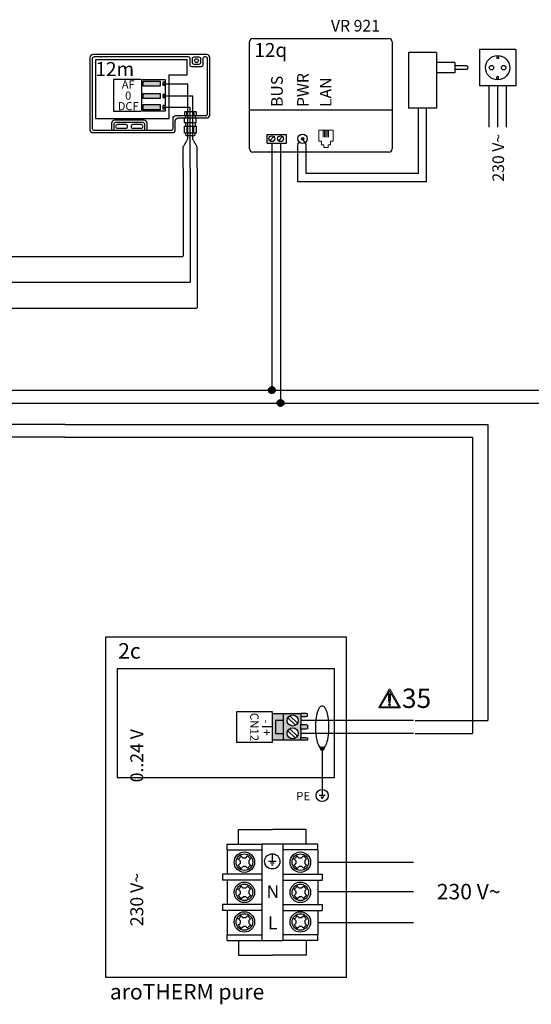
# Model space of a CAD drawing. Units: millimetres. Extents: x 190449 to 268568, y -81956 to 13210.
# Drawn here: x 219395 to 220865, y -53837 to -51012 of the extents above; entities that cross this region are included whole.
import ezdxf
from ezdxf.enums import TextEntityAlignment as Align
from ezdxf.lldxf.tags import DXFTag

# ---------------------------------------------------------------- set-up
doc = ezdxf.new("R2010")
doc.units = ezdxf.units.MM
doc.linetypes.add('DASHEDX2', pattern=[1.5, 1, -0.5])
for name, color, linetype in [('VG_0_General', 7, 'Continuous'), ('VG_0_TEXT', 7, 'Continuous'), ('VG_H_TEXT', 7, 'Continuous'), ('VG_HEAT', 7, 'Continuous'), ('VG_MCT', 7, 'Continuous'), ('VG_MCT_LINE 230V 400V', 241, 'Continuous'), ('VG_MCT_LINE_eBUS', 8, 'DASHEDX2'), ('VG_MCT_LINE_ELV', 7, 'DASHEDX2'), ('VG_MCT_LINE_Modbus', 7, 'MODBUS'), ('VG_MCT_TEXT', 7, 'Continuous'), ('VG_O_GENERAL', 7, 'Continuous')]:
    doc.layers.add(name, color=color, linetype=linetype)
doc.styles.get("Standard").update_dxf_attribs({"font": 'arial.ttf'})
tags = doc.linetypes.add('MODBUS', pattern='A,0.5,-0.2,["MOD",Standard,S=0.1,R=0,X=-0.1,Y=-0.05],-0.25', length=0.95).pattern_tags.tags
tags[6] = DXFTag(74, 10)

# ---------------------------------------------------------------- blocks, each defined once
blk = doc.blocks.new('warning_icon')
at = {"layer": 'VG_0_General', "true_color": 0x008776}
h = blk.add_hatch(color=136, dxfattribs=at)
h.dxf.hatch_style = 2
edge = h.paths.add_edge_path()
edge.add_spline(control_points=[(17.81, 0.68), (17.81, 0.68), (9.85, 14.46), (9.85, 14.46), (9.77, 14.59), (9.63, 14.67), (9.48, 14.67), (9.32, 14.67), (9.18, 14.59), (9.11, 14.46), (9.11, 14.46), (1.15, 0.68), (1.15, 0.68), (1.07, 0.55), (1.07, 0.38), (1.15, 0.25), (1.23, 0.12), (1.37, 0.03), (1.52, 0.03), (1.52, 0.03), (17.43, 0.03), (17.43, 0.03), (17.59, 0.03), (17.73, 0.12), (17.81, 0.25), (17.88, 0.38), (17.88, 0.55), (17.81, 0.68)], knot_values=[0, 0, 0, 0, 1, 1, 1, 2, 2, 2, 3, 3, 3, 4, 4, 4, 5, 5, 5, 6, 6, 6, 7, 7, 7, 8, 8, 8, 9, 9, 9, 9], degree=3, periodic=0)
h.paths.add_polyline_path([(2.27, 0.89), (9.48, 13.38), (16.69, 0.89)])
h = blk.add_hatch(color=136, dxfattribs=at)
h.dxf.hatch_style = 2
edge = h.paths.add_edge_path()
edge.add_spline(control_points=[(8.77, 10.55), (8.77, 10.55), (8.77, 6.75), (8.77, 6.75), (8.77, 6.75), (9.06, 4.33), (9.06, 4.33), (9.06, 4.33), (9.9, 4.33), (9.9, 4.33), (9.9, 4.33), (10.2, 6.75), (10.2, 6.75), (10.2, 6.75), (10.2, 11.02), (10.2, 11.02), (10.2, 11.02), (9.24, 11.02), (9.24, 11.02), (8.95, 11.02), (8.77, 10.87), (8.77, 10.55)], knot_values=[0, 0, 0, 0, 1, 1, 1, 2, 2, 2, 3, 3, 3, 4, 4, 4, 5, 5, 5, 6, 6, 6, 7, 7, 7, 7], degree=3, periodic=0)
h = blk.add_hatch(color=136, dxfattribs=at)
h.dxf.hatch_style = 2
edge = h.paths.add_edge_path()
edge.add_spline(control_points=[(9.48, 3.45), (9.01, 3.45), (8.62, 3.04), (8.62, 2.57), (8.62, 2.1), (9.01, 1.71), (9.48, 1.71), (9.95, 1.71), (10.34, 2.1), (10.34, 2.57), (10.34, 3.04), (9.95, 3.45), (9.48, 3.45)], knot_values=[0, 0, 0, 0, 1, 1, 1, 2, 2, 2, 3, 3, 3, 4, 4, 4, 4], degree=3, periodic=0)
at = {"layer": 'VG_0_General', "color": 136, "lineweight": 0, "true_color": 0x008776}
for p, q in [((2.27, 0.89), (9.48, 13.38)), ((9.48, 13.38), (16.69, 0.89)), ((16.69, 0.89), (2.27, 0.89))]:
    blk.add_line(p, q, dxfattribs=at)
for points in [[(9.11, 14.46), (9.11, 14.46), (1.15, 0.68), (1.15, 0.68)], [(9.24, 11.02), (8.95, 11.02), (8.77, 10.87), (8.77, 10.55)], [(8.77, 10.55), (8.77, 10.55), (8.77, 6.75), (8.77, 6.75)], [(10.2, 11.02), (10.2, 11.02), (9.24, 11.02), (9.24, 11.02)], [(17.81, 0.68), (17.81, 0.68), (9.85, 14.46), (9.85, 14.46)], [(10.2, 6.75), (10.2, 6.75), (10.2, 11.02), (10.2, 11.02)], [(1.52, 0.03), (1.52, 0.03), (17.43, 0.03), (17.43, 0.03)], [(8.77, 6.75), (8.77, 6.75), (9.06, 4.33), (9.06, 4.33)], [(9.06, 4.33), (9.06, 4.33), (9.9, 4.33), (9.9, 4.33)], [(9.9, 4.33), (9.9, 4.33), (10.2, 6.75), (10.2, 6.75)]]:
    blk.add_open_spline(points, degree=3, dxfattribs=at)
for points, knots in [([(9.85, 14.46), (9.77, 14.59), (9.63, 14.67), (9.48, 14.67), (9.32, 14.67), (9.18, 14.59), (9.11, 14.46)], [1, 1, 1, 1, 2, 2, 2, 3, 3, 3, 3]), ([(1.15, 0.68), (1.07, 0.55), (1.07, 0.38), (1.15, 0.25), (1.23, 0.12), (1.37, 0.03), (1.52, 0.03)], [4, 4, 4, 4, 5, 5, 5, 6, 6, 6, 6]), ([(9.48, 3.45), (9.01, 3.45), (8.62, 3.04), (8.62, 2.57), (8.62, 2.1), (9.01, 1.71), (9.48, 1.71), (9.95, 1.71), (10.34, 2.1), (10.34, 2.57), (10.34, 3.04), (9.95, 3.45), (9.48, 3.45)], [0, 0, 0, 0, 1, 1, 1, 2, 2, 2, 3, 3, 3, 4, 4, 4, 4]), ([(17.43, 0.03), (17.59, 0.03), (17.73, 0.12), (17.81, 0.25), (17.88, 0.38), (17.88, 0.55), (17.81, 0.68)], [7, 7, 7, 7, 8, 8, 8, 9, 9, 9, 9])]:
    blk.add_open_spline(points, degree=3, knots=knots, dxfattribs=at)
at = {"layer": 'VG_0_TEXT'}
blk.add_attdef('NR', (19.06, 0.03), '', height=15, dxfattribs=at)
blk = doc.blocks.new('outside-sensor-electr')
at = {"true_color": 0x636466}
h = blk.add_hatch(color=251, dxfattribs=at)
h.dxf.hatch_style = 1
h.paths.add_polyline_path([(-114.6, 249.1), (-114.6, 234.6), (-66.6, 234.6), (-66.6, 249.1)])
h.paths.add_polyline_path([(-66.6, 199.6), (-66.6, 214.1), (-114.6, 214.1), (-114.6, 199.6)])
h.paths.add_polyline_path([(-66.6, 167.4), (-66.6, 181.8), (-114.6, 181.8), (-114.6, 167.4)])
for points in [[(-118.5, 253.9), (-51.8, 253.9), (-51.8, 162.7), (-118.5, 162.7)], [(-114.6, 249.1), (-66.6, 249.1), (-66.6, 234.6), (-114.6, 234.6)], [(-58.5, 237.3), (-51.8, 237.3), (-51.8, 246.4), (-58.5, 246.4)], [(-114.6, 214.1), (-66.6, 214.1), (-66.6, 199.6), (-114.6, 199.6)], [(-58.5, 202), (-51.8, 202), (-51.8, 211.1), (-58.5, 211.1)], [(-114.6, 181.8), (-66.6, 181.8), (-66.6, 167.4), (-114.6, 167.4)], [(-58.5, 170.1), (-51.8, 170.1), (-51.8, 179.1), (-58.5, 179.1)]]:
    blk.add_lwpolyline(points, close=True)
at = {"layer": 'VG_0_General'}
for p, q in [((61.5, 318.8), (61.5, 318.8)), ((9, 161), (3.3, 161)), ((3.3, 161), (3.3, 150.5)), ((3.3, 130.2), (3.3, 143.8)), ((6.6, 150.5), (6.6, 143.8)), ((9.6, 160.3), (9, 161)), ((9.6, 160.3), (10.2, 161)), ((9.6, 160.3), (9.6, 150.5)), ((30.1, 161), (10.2, 161)), ((20.2, 130.2), (20.2, 143.8)), ((30.7, 160.3), (30.1, 161)), ((30.7, 160.3), (31.4, 161)), ((30.7, 160.3), (30.7, 150.5)), ((37.1, 161), (31.4, 161)), ((34.2, 150.5), (34.2, 143.8)), ((37.1, 161), (37.1, 150.5)), ((37.1, 130.2), (37.1, 143.8)), ((3.3, 130.2), (3.9, 129.6)), ((19.5, 129.6), (3.9, 129.6)), ((19.5, 129.6), (3.9, 129.6)), ((6.6, 129.6), (6.6, 119.7)), ((10.6, 119.7), (10.6, 99.5)), ((20.2, 130.2), (19.5, 129.6)), ((20.2, 130.2), (20.8, 129.6)), ((36.4, 129.6), (20.8, 129.6)), ((30.1, 129.6), (20.8, 129.6)), ((29.8, 119.7), (29.8, 99.5)), ((34.2, 129.6), (34.2, 119.7)), ((37.1, 130.2), (36.4, 129.6))]:
    blk.add_line(p, q, dxfattribs=at)
for points in [[(68, 325.4), (-259.5, 325.4, 0.414214), (-267.8, 317.1), (-267.8, 109.9, 0.414214), (-259.5, 101.5), (-31, 101.5, 0.414214), (-22.7, 109.9), (-22.7, 135.5, -0.414214), (-14.3, 143.8), (68, 143.8, 0.414214), (76.3, 152.1), (76.3, 317.1, 0.414214)], [(69.7, 313.8, 0.414214), (64.7, 318.8), (61.5, 318.8, 0.414214), (56.5, 313.8), (56.5, 295.8, -0.414214), (51.5, 290.8), (24.8, 290.8, -0.414214), (19.8, 295.8), (19.8, 313.8, 0.414214), (14.8, 318.8), (-256.2, 318.8, 0.414214), (-261.2, 313.8), (-261.2, 113.2, 0.414214), (-256.2, 108.2), (-34.3, 108.2, 0.414214), (-29.3, 113.2), (-29.3, 142.1, -0.414214), (-21, 150.5), (64.7, 150.5, 0.414214), (69.7, 155.5)], [(31.5, 297.5, -0.414214), (26.5, 302.5), (26.5, 313.8, -0.414214), (31.5, 318.8), (44.8, 318.8, -0.414214), (49.8, 313.8), (49.8, 302.5, -0.414214), (44.8, 297.5)], [(-188.9, 124.7, 1), (-188.9, 113.9), (-165.2, 113.9, 1), (-165.2, 124.7)], [(-144.4, 124.7, 1), (-144.4, 113.9), (-120.8, 113.9, 1), (-120.8, 124.7)]]:
    blk.add_lwpolyline(points, format="xyb", close=True, dxfattribs=at)
for points in [[(11.1, 267.6), (11.1, 310.9), (-252.1, 310.9), (-252.1, 142.3), (-40, 142.3), (-40, 267.6)], [(37.1, 119.7), (37.1, 99.5), (3.3, 99.5), (3.3, 119.7), (6.6, 119.7), (34.2, 119.7)]]:
    blk.add_lwpolyline(points, close=True, dxfattribs=at)
blk.add_lwpolyline([(-121.8, 253.9), (-200.3, 253.9), (-200.3, 162.7), (-121.8, 162.7)], dxfattribs=at)
for points in [[(-103.7, 108.2), (-103.7, 128.7, 0.414214), (-112, 137), (-197.6, 137, 0.414214), (-206, 128.7), (-206, 108.2)], [(-110.4, 108.2), (-110.4, 125.4, 0.414214), (-115.4, 130.4), (-194.3, 130.4, 0.414214), (-199.3, 125.4), (-199.3, 108.2)], [(6.6, 99.5), (6.6, 96.7, 0.414214), (10, 93.4), (30.9, 93.4, 0.414214), (34.2, 96.7), (34.2, 99.5)]]:
    blk.add_lwpolyline(points, format="xyb", dxfattribs=at)
blk.add_circle((38.2, 308.1), 5.41, dxfattribs=at)
at = {"layer": 'VG_MCT_LINE_ELV'}
for p, q in [((-58.5, 241.9), (13.1, 241.9)), ((13.1, 83.3), (13.1, 241.9)), ((-58.5, 206.9), (27.8, 206.9)), ((27.8, 82.1), (27.8, 206.9)), ((-58.5, 174.6), (20.2, 174.6)), ((20.4, 93.4), (20.2, 174.6)), ((20.2, 0), (20.4, 93.4)), ((0, 60.2), (13.1, 83.3)), ((0, 0), (0, 60.3)), ((40.3, 60.3), (27.8, 82.1)), ((40.3, 0), (40.3, 60.3))]:
    blk.add_line(p, q, dxfattribs=at)
at = {"layer": 'VG_MCT_TEXT'}
blk.add_text('12m', height=40, dxfattribs=at).set_placement((-252.1, 264))
at = {"layer": 'VG_MCT_TEXT', "linetype": 'Continuous'}
for s, height, p in [('AF', 23.33, (-158, 228)), ('0', 23.3, (-158, 196.2)), ('DCF', 23.33, (-158, 165.8))]:
    blk.add_text(s, height=height, dxfattribs=at).set_placement(p, align=Align.CENTER)
blk = doc.blocks.new('vr921 electr')
at = {"layer": 'VG_HEAT', "ltscale": 0.5}
for p, q in [((-64.3, 94.8), (-64.3, 401.5)), ((-54.3, 411.5), (335.7, 411.5)), ((345.7, 401.5), (345.7, 94.8)), ((345.7, 206), (-64.3, 206)), ((-13.1, 136.2), (41.7, 136.2)), ((-13.1, 111), (-13.1, 136.2)), ((-5.9, 117.8), (5.9, 129.6)), ((19.1, 117.8), (30.9, 129.6)), ((41.7, 111), (41.7, 136.2)), ((75.1, 107.9), (79.3, 113.8)), ((98.9, 107.9), (88.3, 123.6)), ((335.7, 84.8), (-54.3, 84.8)), ((-13.1, 111), (41.7, 111))]:
    blk.add_line(p, q, dxfattribs=at)
at = {"layer": 'VG_HEAT', "lineweight": 13, "ltscale": 0.5}
for p, q in [((147, 146.8), (147, 128)), ((150.9, 146.8), (150.9, 128)), ((154.9, 146.8), (154.9, 128)), ((158.9, 146.8), (158.9, 128)), ((162.9, 146.8), (162.9, 128)), ((142.7, 105.8), (149.3, 105.8)), ((149.3, 98.6), (149.3, 105.8)), ((149.3, 98.6), (161.9, 98.6)), ((168.5, 105.8), (161.9, 105.8)), ((161.9, 98.6), (161.9, 105.8))]:
    blk.add_line(p, q, dxfattribs=at)
for points in [[(135, 116.6), (135, 148.5), (176.2, 148.5), (176.2, 116.6)], [(142.7, 105.8), (142.7, 105.8), (142.7, 116.6), (135, 116.6)], [(168.5, 105.8), (168.5, 105.8), (168.5, 116.6), (176.2, 116.6)]]:
    blk.add_lwpolyline(points, dxfattribs=at)
at = {"layer": 'VG_HEAT', "ltscale": 0.5}
for centre, radius in [((0, 123.7), 8.33), ((25, 123.7), 8.33), ((88.3, 123.6), 13.3), ((88.3, 123.6), 3.33)]:
    blk.add_circle(centre, radius, dxfattribs=at)
for centre, start, end in [((-54.3, 401.5), 90, 180), ((335.7, 401.5), 0, 90), ((-54.3, 94.8), 180, 270), ((335.7, 94.8), 270, 0)]:
    blk.add_arc(centre, 10, start, end, dxfattribs=at)
at = {"layer": 'VG_MCT_LINE 230V 400V'}
for p, q in [((623.4, 275.6), (623.4, 157.2)), ((648.4, 275.6), (648.4, 157.2)), ((673.4, 275.6), (673.4, 157.2))]:
    blk.add_line(p, q, dxfattribs=at)
at = {"layer": 'VG_MCT_LINE_eBUS'}
for p, q in [((0, 108.9), (0, 0)), ((25, 108.9), (25, 0))]:
    blk.add_line(p, q, dxfattribs=at)
at = {"layer": 'VG_MCT_LINE_ELV', "linetype": 'ByBlock'}
for p, q in [((392.5, 370.9), (392.5, 210.9)), ((472.5, 370.9), (392.5, 370.9)), ((472.5, 370.9), (472.5, 210.9)), ((596.4, 379.6), (596.4, 275.6)), ((700.4, 379.6), (596.4, 379.6)), ((700.4, 379.6), (700.4, 275.6)), ((525.9, 342.6), (472.5, 342.6)), ((525.9, 342.6), (525.9, 312.6)), ((646.2, 362), (646.2, 353.6)), ((650.5, 353.6), (646.2, 353.6)), ((650.5, 362), (650.5, 353.6)), ((525.9, 312.6), (472.5, 312.6)), ((559.2, 332.6), (525.9, 332.6)), ((559.2, 322.6), (525.9, 322.6)), ((646.2, 293.2), (646.2, 301.6)), ((650.5, 301.6), (646.2, 301.6)), ((650.5, 293.2), (650.5, 301.6)), ((700.4, 275.6), (596.4, 275.6)), ((472.5, 210.9), (392.5, 210.9))]:
    blk.add_line(p, q, dxfattribs=at)
at = {"layer": 'VG_MCT_LINE_ELV'}
for p, q in [((420.9, 23.8), (420.9, 210.9)), ((444.6, 0), (444.6, 210.9)), ((75.1, 0), (75.1, 107.9)), ((98.9, 23.8), (98.9, 107.9))]:
    blk.add_line(p, q, dxfattribs=at)
at = {"layer": 'VG_MCT_LINE_ELV', "color": 0}
for p, q in [((420.9, 23.8), (98.9, 23.8)), ((444.6, 0), (75.1, 0))]:
    blk.add_line(p, q, dxfattribs=at)
at = {"layer": 'VG_MCT_LINE_ELV', "linetype": 'ByBlock'}
for centre, radius in [((648.4, 327.6), 34.7), ((631, 327.6), 6.5), ((665.7, 327.6), 6.5)]:
    blk.add_circle(centre, radius, dxfattribs=at)
blk.add_arc((559.2, 327.6), 5, 270, 90, dxfattribs=at)
at = {"layer": 'VG_HEAT', "ltscale": 0.5}
for s, height, p in [('VR 921', 33.33, (169.7, 431.3)), ('12q', 40, (-50.3, 358.2))]:
    blk.add_text(s, height=height, dxfattribs=at).set_placement(p)
for s, p in [('PWR', (105.7, 214.5)), ('BUS', (31.3, 214.5)), ('LAN', (171.2, 214.5))]:
    blk.add_text(s, height=33.33, rotation=90, dxfattribs=at).set_placement(p)
at = {"layer": 'VG_MCT_TEXT', "color": 7, "linetype": 'Continuous'}
blk.add_text('230 V~', height=33.33, rotation=90, dxfattribs=at).set_placement((666.8, 137.7), align=Align.RIGHT)
blk = doc.blocks.new('1aroTHERM VWL pure Split electr board')
at = {"layer": 'VG_0_General', "true_color": 0xf27172}
h = blk.add_hatch(color=11, dxfattribs=at)
h.dxf.hatch_style = 1
h.paths.add_polyline_path([(460, 680.5), (431.4, 680.5), (431.4, 611.8), (460, 611.8), (460, 629.5), (438.9, 629.5), (438.9, 662.8), (460, 662.8)])
h.paths.add_polyline_path([(460, 662.8), (438.9, 662.8), (438.9, 629.5), (460, 629.5)], flags=17)
h.paths.add_polyline_path([(504.9, 652.1), (504.9, 673.5), (504.9, 680.5), (460, 680.5), (460, 611.8), (504.9, 611.8), (504.9, 618.8), (504.9, 640.1)])
h.paths.add_polyline_path([(469.5, 662.8, -1), (498.1, 662.8, -1)], flags=16)
h.paths.add_polyline_path([(498.1, 629.5, -1), (469.5, 629.5, -1)], flags=16)
h.paths.add_polyline_path([(521.9, 617.9), (518.5, 618.8), (504.9, 618.8), (504.9, 611.8), (518.5, 611.8), (521.9, 612.4)])
h.paths.add_polyline_path([(521.9, 651.2), (518.5, 652.1), (504.9, 652.1), (504.9, 640.1), (518.5, 640.1), (521.9, 641)])
h.paths.add_polyline_path([(521.9, 679.8), (518.5, 680.5), (504.9, 680.5), (504.9, 673.5), (518.5, 673.5), (521.9, 674.4)])
at = {"layer": 'VG_MCT'}
h = blk.add_hatch(color=256, dxfattribs=at)
h.dxf.hatch_style = 1
edge = h.paths.add_edge_path()
edge.add_ellipse((559.9, 645.5), major_axis=(0, -55.4), ratio=0.299481, start_angle=345.005, end_angle=360)
edge.add_ellipse((559.9, 645.5), major_axis=(0, -55.4), ratio=0.299481, start_angle=0, end_angle=14.995)
edge.add_arc((559.9, 590.1), 4.69, 23.7232, 156.2768)
edge = h.paths.add_edge_path()
edge.add_arc((559.9, 590.1), 4.69, 0, 23.7232)
edge.add_ellipse((559.9, 645.5), major_axis=(0, -55.4), ratio=0.299481, start_angle=0, end_angle=14.995, ccw=False)
edge.add_line((559.9, 590.1), (559.9, 585.4))
edge.add_arc((559.9, 590.1), 4.69, 270, 360)
edge = h.paths.add_edge_path()
edge.add_ellipse((559.9, 645.5), major_axis=(0, -55.4), ratio=0.299481, start_angle=345.005, end_angle=360, ccw=False)
edge.add_arc((559.9, 590.1), 4.69, 156.2768, 180)
edge.add_arc((559.9, 590.1), 4.69, 180, 270)
edge.add_line((559.9, 585.4), (559.9, 590.1))
at = {"layer": 'VG_0_General'}
blk.add_lwpolyline([(0, 0), (622.9, 0), (622.9, 877.8), (0, 877.8)], close=True, dxfattribs=at)
for points in [[(30, 515.6), (591.5, 515.6), (591.5, 796.2)], [(591.5, 796.2), (30, 796.2), (30, 515.6)]]:
    blk.add_lwpolyline(points, dxfattribs=at)
at = {"layer": 'VG_MCT'}
for p, q in [((431.4, 680.5), (504.9, 680.5)), ((460, 611.8), (460, 680.5)), ((471.4, 669.8), (491.2, 650.6)), ((476.4, 675), (496.3, 655.8)), ((504.9, 673.5), (504.9, 652.1)), ((431.4, 646.1), (404.9, 646.1)), ((471.4, 636.5), (491.2, 617.3)), ((476.4, 641.7), (496.3, 622.5)), ((504.9, 640.1), (504.9, 618.8)), ((504.9, 611.8), (431.4, 611.8)), ((559.9, 590.1), (559.9, 484.7)), ((559.9, 484.7), (559.9, 469)), ((567.8, 469), (552.1, 469)), ((563.9, 465), (556, 465)), ((561.9, 461.1), (558, 461.1)), ((343.9, 343.7), (343.9, 381.4)), ((343.9, 381.4), (431.1, 381.4)), ((518.3, 381.4), (431.1, 381.4)), ((518.3, 343.7), (518.3, 381.4)), ((313.9, 328.9), (313.9, 343.7)), ((313.9, 343.7), (403.7, 343.7)), ((458.5, 343.7), (403.7, 343.7)), ((403.7, 343.7), (403.7, 328.9)), ((548.3, 343.7), (458.5, 343.7)), ((458.5, 343.7), (458.5, 328.9)), ((548.3, 328.9), (548.3, 343.7)), ((340.2, 307.6), (347.5, 300.5)), ((350.7, 312.4), (343.2, 304.6)), ((347.7, 315.4), (355, 308.3)), ((355, 308.3), (362.2, 308.3)), ((362.2, 308.3), (366.8, 313.1)), ((366.8, 313.1), (374.6, 305.6)), ((370.1, 300.9), (374.6, 305.6)), ((377.1, 308.2), (377.1, 308.2)), ((430.9, 318.7), (430.9, 299)), ((484.7, 307.6), (492.1, 300.5)), ((495.3, 312.4), (487.8, 304.6)), ((492.3, 315.4), (499.5, 308.3)), ((499.5, 308.3), (506.8, 308.3)), ((506.8, 308.3), (511.4, 313.1)), ((511.4, 313.1), (519.2, 305.6)), ((514.7, 300.9), (519.2, 305.6)), ((521.7, 308.2), (521.7, 308.2)), ((343.1, 288.5), (347.5, 293.1)), ((350.8, 281), (343.1, 288.5)), ((347.5, 300.5), (347.5, 293.1)), ((350.8, 281), (355.4, 285.7)), ((362.8, 285.7), (355.4, 285.7)), ((362.8, 285.7), (370, 278.7)), ((374.5, 289.4), (367, 281.6)), ((370.1, 300.9), (370.1, 293.6)), ((370.1, 293.6), (377.5, 286.5)), ((440.8, 299), (421.1, 299)), ((435.9, 294.1), (426, 294.1)), ((433.4, 289.2), (428.5, 289.2)), ((487.6, 288.5), (492.1, 293.1)), ((495.4, 281), (487.6, 288.5)), ((492.1, 300.5), (492.1, 293.1)), ((495.4, 281), (500, 285.7)), ((507.3, 285.7), (500, 285.7)), ((507.3, 285.7), (514.6, 278.7)), ((519, 289.4), (511.6, 281.6)), ((514.7, 300.9), (514.7, 293.6)), ((514.7, 293.6), (522.1, 286.5)), ((403.7, 265.6), (302.1, 265.6)), ((302.1, 265.6), (302.1, 250.8)), ((458.5, 265.6), (560.2, 265.6)), ((560.2, 265.6), (560.2, 250.8)), ((403.7, 250.8), (302.1, 250.8)), ((340.2, 229.6), (347.5, 222.4)), ((350.7, 234.4), (343.2, 226.6)), ((347.7, 237.3), (355, 230.3)), ((355, 230.3), (362.2, 230.3)), ((362.2, 230.3), (366.8, 235.1)), ((366.8, 235.1), (374.6, 227.5)), ((377.1, 230.2), (377.1, 230.2)), ((458.5, 250.8), (560.2, 250.8)), ((484.7, 229.6), (492.1, 222.4)), ((495.3, 234.4), (487.8, 226.6)), ((492.3, 237.3), (499.5, 230.3)), ((499.5, 230.3), (506.8, 230.3)), ((506.8, 230.3), (511.4, 235.1)), ((511.4, 235.1), (519.2, 227.5)), ((521.7, 230.2), (521.7, 230.2)), ((343.1, 210.5), (347.5, 215.1)), ((350.8, 203), (343.1, 210.5)), ((347.5, 222.4), (347.5, 215.1)), ((350.8, 203), (355.4, 207.7)), ((362.8, 207.7), (355.4, 207.7)), ((362.8, 207.7), (370, 200.7)), ((374.5, 211.4), (367, 203.6)), ((370.1, 222.9), (374.6, 227.5)), ((370.1, 222.9), (370.1, 215.6)), ((370.1, 215.6), (377.5, 208.5)), ((487.6, 210.5), (492.1, 215.1)), ((495.4, 203), (487.6, 210.5)), ((492.1, 222.4), (492.1, 215.1)), ((495.4, 203), (500, 207.7)), ((507.3, 207.7), (500, 207.7)), ((507.3, 207.7), (514.6, 200.7)), ((519, 211.4), (511.6, 203.6)), ((514.7, 222.9), (519.2, 227.5)), ((514.7, 222.9), (514.7, 215.6)), ((514.7, 215.6), (522.1, 208.5)), ((403.7, 187.2), (302.1, 187.2)), ((302.1, 187.2), (302.1, 172.5)), ((458.5, 187.2), (560.2, 187.2)), ((560.2, 187.2), (560.2, 172.5)), ((403.7, 172.5), (302.1, 172.5)), ((340.2, 153.1), (347.5, 146)), ((350.7, 157.9), (343.2, 150.1)), ((347.7, 160.8), (355, 153.8)), ((355, 153.8), (362.2, 153.8)), ((362.2, 153.8), (366.8, 158.6)), ((366.8, 158.6), (374.6, 151)), ((377.1, 153.7), (377.1, 153.7)), ((458.5, 172.5), (560.2, 172.5)), ((484.7, 153.1), (492.1, 146)), ((495.3, 157.9), (487.8, 150.1)), ((492.3, 160.8), (499.5, 153.8)), ((499.5, 153.8), (506.8, 153.8)), ((506.8, 153.8), (511.4, 158.6)), ((511.4, 158.6), (519.2, 151)), ((521.7, 153.7), (521.7, 153.7)), ((343.1, 134), (347.5, 138.6)), ((350.8, 126.5), (343.1, 134)), ((347.5, 146), (347.5, 138.6)), ((350.8, 126.5), (355.4, 131.2)), ((362.8, 131.2), (355.4, 131.2)), ((362.8, 131.2), (370, 124.2)), ((374.5, 134.9), (367, 127.1)), ((370.1, 146.4), (374.6, 151)), ((370.1, 146.4), (370.1, 139.1)), ((370.1, 139.1), (377.5, 132)), ((487.6, 134), (492.1, 138.6)), ((495.4, 126.5), (487.6, 134)), ((492.1, 146), (492.1, 138.6)), ((495.4, 126.5), (500, 131.2)), ((507.3, 131.2), (500, 131.2)), ((507.3, 131.2), (514.6, 124.2)), ((519, 134.9), (511.6, 127.1)), ((514.7, 146.4), (519.2, 151)), ((514.7, 146.4), (514.7, 139.1)), ((514.7, 139.1), (522.1, 132)), ((313.9, 94.4), (313.9, 109.2)), ((313.9, 109.2), (403.7, 109.2)), ((403.7, 109.2), (403.7, 94.4)), ((548.3, 109.2), (458.5, 109.2)), ((458.5, 109.2), (458.5, 94.4)), ((548.3, 94.4), (548.3, 109.2)), ((343.9, 94.4), (343.9, 56.7)), ((403.7, 94.4), (458.5, 94.4)), ((518.3, 94.4), (518.3, 56.7)), ((343.9, 56.7), (431.1, 56.7)), ((518.3, 56.7), (431.1, 56.7))]:
    blk.add_line(p, q, dxfattribs=at)
blk.add_lwpolyline([(338.5, 606.8), (431.4, 606.8), (431.4, 685.4), (338.5, 685.4)], close=True, dxfattribs=at)
for points in [[(460, 662.8), (438.9, 662.8), (438.9, 629.5), (460, 629.5)], [(504.9, 673.5), (518.5, 673.5), (521.9, 674.4), (521.9, 679.8), (518.5, 680.5), (504.9, 680.5), (504.9, 673.5)], [(504.9, 652.1), (518.5, 652.1), (521.9, 651.2), (521.9, 641), (518.5, 640.1), (504.9, 640.1), (504.9, 652.1)], [(504.9, 618.8), (518.5, 618.8), (521.9, 617.9), (521.9, 612.4), (518.5, 611.8), (504.9, 611.8), (504.9, 618.8)], [(313.9, 328.9), (313.9, 265.6)], [(313.9, 328.9), (403.7, 328.9)], [(403.7, 328.9), (403.7, 109.2)], [(548.3, 328.9), (458.5, 328.9)], [(458.5, 328.9), (458.5, 109.2)], [(548.3, 328.9), (548.3, 265.6)], [(313.9, 250.8), (313.9, 187.2)], [(548.3, 250.8), (548.3, 187.2)], [(313.9, 172.5), (313.9, 109.2)], [(548.3, 172.5), (548.3, 109.2)], [(313.9, 94.4), (403.7, 94.4)], [(548.3, 94.4), (458.5, 94.4)]]:
    blk.add_lwpolyline(points, dxfattribs=at)
for centre, radius in [((483.8, 662.8), 14.3), ((483.8, 629.5), 14.3), ((559.9, 590.1), 4.69), ((559.9, 469), 15.7), ((358.8, 297), 26.4), ((358.8, 297), 21.4), ((430.9, 299), 19.7), ((503.4, 297), 26.4), ((503.4, 297), 21.4), ((358.8, 219), 26.4), ((358.8, 219), 21.4), ((503.4, 219), 26.4), ((503.4, 219), 21.4), ((358.8, 142.5), 26.4), ((358.8, 142.5), 21.4), ((503.4, 142.5), 26.4), ((503.4, 142.5), 21.4)]:
    blk.add_circle(centre, radius, dxfattribs=at)
at = {"layer": 'VG_MCT_LINE 230V 400V'}
for p, q in [((548.3, 297.2), (795.7, 297.2)), ((548.3, 220.9), (795.7, 220.9)), ((548.3, 140.8), (795.7, 140.8))]:
    blk.add_line(p, q, dxfattribs=at)
at = {"layer": 'VG_MCT_LINE_ELV'}
blk.add_ellipse((559.9, 645.5), major_axis=(0, -55.4), ratio=0.299481, dxfattribs=at)
at = {"layer": 'VG_MCT_LINE_Modbus'}
for p, q in [((795.7, 662.8), (504.9, 662.8)), ((795.7, 629.5), (504.9, 629.5))]:
    blk.add_line(p, q, dxfattribs=at)
at = {"layer": 'VG_H_TEXT', "linetype": 'Continuous'}
blk.add_text('2c', height=40, dxfattribs=at).set_placement((32.6, 822.7))
at = {"layer": 'VG_MCT_TEXT'}
for s, height, p in [('CN12', 21.67, (373.9, 646.1)), ('-  +', 23.33, (404.9, 644.5))]:
    blk.add_text(s, height=height, rotation=270, dxfattribs=at).set_placement(p, align=Align.CENTER)
blk.add_text('     230 V~                       0..24 V', height=33.333, rotation=90, dxfattribs=at).set_placement((97.3, 80.7))
blk.add_text('PE', height=21.67, dxfattribs=at).set_placement((510.7, 456.8), align=Align.CENTER)
for s, p in [('N', (448.7, 220.8)), ('L', (444.3, 140.2))]:
    blk.add_text(s, height=33.3, dxfattribs=at).set_placement(p, align=Align.MIDDLE_RIGHT)
blk.add_text('230 V~', height=40, dxfattribs=at).set_placement((856.1, 220.9), align=Align.MIDDLE_LEFT)
blk.add_text('aroTHERM pure', height=40, dxfattribs=at).set_placement((11.1, -57.7))
blk = doc.blocks.new('aroTHERM pure VWL split electr board')
at = {"layer": 'VG_0_General', "xscale": 1.111111111111111, "yscale": 1.111111111111111, "zscale": 1.111111111111111}
blk.add_blockref('1aroTHERM VWL pure Split electr board', (0, 0), dxfattribs=at)

msp = doc.modelspace()

# ---------------------------------------------------------------- hatches: boundary and pattern name
at = {"layer": 'VG_MCT_LINE_eBUS'}
h = msp.add_hatch(color=256, dxfattribs=at)
h.dxf.hatch_style = 1
h.paths.add_polyline_path([(220119.6, -52064.8), (220119.6, -52074.6), (220129.5, -52074.6, 0.414214)])
h.paths.add_polyline_path([(220119.6, -52064.8, 0.414214), (220109.7, -52074.6), (220119.6, -52074.6)])
h.paths.add_polyline_path([(220129.5, -52074.6), (220119.6, -52074.6), (220109.7, -52074.6, 1)])
h = msp.add_hatch(color=256, dxfattribs=at)
h.dxf.hatch_style = 1
h.paths.add_polyline_path([(220144.6, -52101.8, 0.414214), (220134.7, -52111.7), (220144.6, -52111.7)])
h.paths.add_polyline_path([(220144.6, -52101.8), (220144.6, -52111.7), (220154.5, -52111.7, 0.414214)])
h.paths.add_polyline_path([(220154.5, -52111.7), (220144.6, -52111.7), (220134.7, -52111.7, 1)])

# ---------------------------------------------------------------- linework, layer by layer
for p, q in [((220119.6, -51476.9), (220119.6, -52074.6)), ((220144.6, -51476.9), (220144.6, -52111.7)), ((219284, -52074.6), (223678.5, -52074.6)), ((219284, -52111.7), (223711.8, -52111.7))]:
    msp.add_line(p, q, dxfattribs=at)
for centre in [(220119.6, -52074.6), (220144.6, -52111.7)]:
    msp.add_circle(centre, 9.89, dxfattribs=at)
at = {"layer": 'VG_MCT_LINE_ELV'}
for p, q in [((219865.1, -51437.3), (219865.1, -51690.9)), ((219885.3, -51437.3), (219885.3, -51765)), ((219905.4, -51437.3), (219905.4, -51839.1)), ((219284, -51690.9), (219865.1, -51690.9)), ((219284, -51765), (219885.3, -51765)), ((219284, -51839.1), (219905.4, -51839.1))]:
    msp.add_line(p, q, dxfattribs=at)
at = {"layer": 'VG_MCT_LINE_Modbus'}
for p, q in [((219526.5, -52173.1), (219215.1, -52173.1)), ((219526.5, -52173.1), (220739.7, -52173.1)), ((220739.7, -52173.1), (220739.7, -53022.8)), ((219526.5, -52210.1), (219215.1, -52210.1)), ((219526.5, -52210.1), (220696.3, -52210.1)), ((220696.3, -52210.1), (220696.3, -53059.9)), ((220531.4, -53022.8), (220739.7, -53022.8)), ((220531.4, -53059.9), (220696.3, -53059.9))]:
    msp.add_line(p, q, dxfattribs=at)

# ---------------------------------------------------------------- block references
for name, p in [('vr921 electr', (220119.6, -51476.9)), ('outside-sensor-electr', (219865.1, -51437.3))]:
    msp.add_blockref(name, p)
at = {"layer": 'VG_0_TEXT'}
ref = msp.add_blockref('warning_icon', (220422.5, -52986.9), dxfattribs=dict(at, xscale=3.703703703703704, yscale=3.703703703703704, zscale=3.703703703703704))
ref.add_attrib('NR', '35', (220493.1, -52986.8), dxfattribs={"layer": 'VG_0_General', "height": 55.56})
at = {"layer": 'VG_O_GENERAL'}
msp.add_blockref('aroTHERM pure VWL split electr board', (219642.1, -53759.3), dxfattribs=at)

doc.saveas('drawing.dxf')
